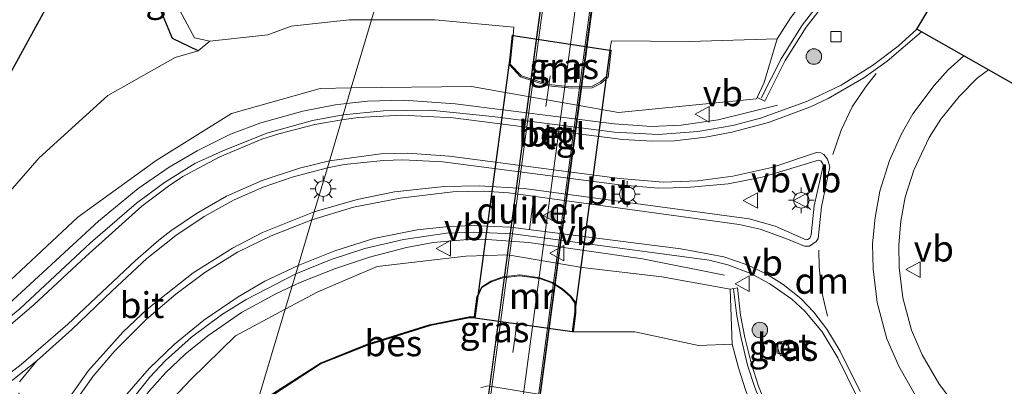
# Model space of a CAD drawing. Units: metres. Extents: x 260000 to 267639, y 575000 to 579218.
# Drawn here: x 266483 to 266579, y 575690 to 575725 of the extents above; entities that cross this region are included whole.
import ezdxf
from ezdxf.enums import TextEntityAlignment as Align

# ---------------------------------------------------------------- set-up
doc = ezdxf.new("R2010")
doc.units = ezdxf.units.M
doc.linetypes.add('VW-3-9_STREEP', pattern=[12, 3, -9])
doc.layers.get('0').update_dxf_attribs({"lineweight": 25})
for name, color, linetype, lineweight in [('B-ME-BV-GELEIDECONSTRUCTIE-GELEIDERAIL-L-B1', 213, 'BV-GELEIDERAIL', 18), ('B-ME-GR-BOOM-S-B1', 93, 'Continuous', 18), ('B-ME-GW-KRUINLIJN-L-B1', 93, 'Continuous', 18), ('B-ME-GW-TEENLIJN-L-B1', 93, 'Continuous', 18), ('B-ME-IE-GRASLAND-GV-B6', 93, 'Continuous', 18), ('B-ME-IE-HULPGEOMETRIE-L-B1', 53, 'Continuous', 18), ('B-ME-IE-MEUBILAIR_WEGMEUBILAIR-LICHTMAST-S-B1', 8, 'Continuous', 18), ('B-ME-KW-BRUG-GV-B7', 173, 'Continuous', 18), ('B-ME-KW-LEUNING-L-B2', 8, 'Continuous', 18), ('B-ME-MW-MUUR-GV-B6', 8, 'IE-TERREINAFSCHEIDING-KUNSTMATIG', 18), ('B-ME-MW-MUUR-L-B1', 8, 'IE-TERREINAFSCHEIDING-KUNSTMATIG', 18), ('B-ME-OG-WATER-GV-B6', 153, 'Continuous', 18), ('B-ME-VH-VERH_SOORT-BETON-OVERIG-GV-B6', 8, 'IE-TERREINAFSCHEIDING-NATUURLIJK-HOUTWAL', 18), ('B-ME-VH-VERH_SOORT-BETON-OVERIG-GV-B7', 8, 'IE-TERREINAFSCHEIDING-NATUURLIJK-HOUTWAL', 18), ('B-ME-VH-VERH_SOORT-BITUMEN-GV-B6', 8, 'IE-TERREINAFSCHEIDING-NATUURLIJK-HOUTWAL', 18), ('B-ME-VH-VERH_SOORT-GV-B6', 8, 'Continuous', 18), ('B-ME-VH-VERH_SOORT-TEGELS-GV-B7', 8, 'Continuous', 18), ('B-ME-VV-KOLK-S-B1', 8, 'Continuous', 18), ('B-ME-VW-MARKERING-39STREEP-015-L-B1', 255, 'VW-3-9_STREEP', 18), ('B-ME-VW-MARKERING-39STREEP-015-L-B2', 255, 'VW-3-9_STREEP', 18), ('B-ME-VW-MARKERING-DRIEHOEK-L-B1', 7, 'VW-HAAIETAND70-R-B', 18), ('B-ME-VW-MARKERING-STREEP-015-L-B1', 7, 'Continuous', 18), ('B-ME-VW-MARKERING-VLAKMARK-S-B1', 7, 'Continuous', 18), ('B-ME-VW-MEUBILAIR_WEGMEUBILAIR-VERKEERSBORD-S-B1', 8, 'Continuous', 18)]:
    doc.layers.add(name, color=color, linetype=linetype, lineweight=lineweight)
for name, color, linetype in [('B-ME-GW-INSTEEKWATERGANG-L-B1', 10, 'Continuous'), ('B-ME-KG-KADASTRAAL-OPNAMEDTMGRENS-L-B1', 10, 'Continuous'), ('B-ME-KW-DUIKER-GV-B6', 10, 'Continuous'), ('B-ME-OB-BESCHOEIING-GV-B6', 10, 'Continuous')]:
    doc.layers.add(name, color=color, linetype=linetype)
doc.styles.add('NLCS-ISO', font='NLCS-ISO.TTF')
doc.linetypes.add('BV-GELEIDERAIL', pattern='A,10,-3,[108,NLCS.SHX,S=1,R=0,X=0,Y=0],-3', length=16)
doc.linetypes.add('IE-TERREINAFSCHEIDING-KUNSTMATIG', pattern='A,4,[82,NLCS.SHX,S=0.75,R=90,X=0,Y=0],4,-2', length=10)
doc.linetypes.add('IE-TERREINAFSCHEIDING-NATUURLIJK-HOUTWAL', pattern='A,7,-1.5,[67,NLCS.SHX,S=0.75,R=45,X=0,Y=0],-1.5,7,-1.5,[70,NLCS.SHX,S=0.75,R=0,X=0,Y=0],-1.5', length=20)
doc.linetypes.add('VW-HAAIETAND70-R-B', pattern='A,0,-0.5,[153,NLCS.SHX,S=1,R=180,X=-0.375,Y=0],-0.5', length=1)

# ---------------------------------------------------------------- blocks, each defined once
blk = doc.blocks.new('verfsymbol')
for color in [252, 253]:
    blk.add_hatch(color=color).paths.add_polyline_path([(0.75, -0.625), (0, 0.75), (-0.75, -0.625)])
blk.add_lwpolyline([(0.75, -0.625), (0, 0.75), (-0.75, -0.625)], close=True)
blk = doc.blocks.new('boom')
h = blk.add_hatch(color=256)
edge = h.paths.add_edge_path()
edge.add_arc((0, 0), 0.75, 0, 360)
blk.add_circle((0, 0), 0.75)
blk = doc.blocks.new('lantaarnpaal')
for p, q in [((0, 0.75), (0, 1.25)), ((-0.75, 0), (-1.25, 0)), ((-0.884, 0.884), (-0.53, 0.53)), ((0.53, 0.53), (0.884, 0.884)), ((0.75, 0), (1.25, 0)), ((-0.53, -0.53), (-0.884, -0.884)), ((0, -0.75), (0, -1.25)), ((0.53, -0.53), (0.884, -0.884))]:
    blk.add_line(p, q)
blk.add_circle((0, 0), 0.75)
blk = doc.blocks.new('kolk')
blk.add_lwpolyline([(-0.5, -0.5), (0.5, -0.5), (0.5, 0.5), (-0.5, 0.5)], close=True)
blk = doc.blocks.new('verkeersbord')
for p, q in [((0, 0.75), (-0.75, -0.625)), ((0.75, -0.625), (0, 0.75)), ((-0.75, -0.625), (0.75, -0.625))]:
    blk.add_line(p, q)

msp = doc.modelspace()

# ---------------------------------------------------------------- linework, layer by layer
at = {"layer": 'B-ME-BV-GELEIDECONSTRUCTIE-GELEIDERAIL-L-B1'}
for points in [[(266556.791, 575716.9987, 3.1987), (266551.0531, 575715.5929, 3.2892), (266547.4755, 575715.0532, 3.3953), (266544.5942, 575714.9329, 3.4651), (266540.9871, 575715.1831, 3.5656), (266525.5956, 575717.1254, 3.7833), (266520.622, 575717.4886, 3.8159), (266517.1151, 575717.39, 3.8272), (266515.0819, 575717.1668, 3.8421)], [(266515.0819, 575717.1668, 3.8421), (266513.963, 575717.044, 3.8503), (266510.8438, 575716.4325, 3.882), (266506.7784, 575715.2865, 3.9449), (266503.854, 575714.185, 3.989), (266500.6155, 575712.5847, 4.0548), (266497.9243, 575711.0196, 4.0774), (266494.9167, 575708.9345, 4.1128), (266491.0667, 575705.7785, 4.1764), (266481.5443, 575697.0219, 4.1362), (266478.6143, 575694.7658, 4.0876), (266475.0052, 575692.397, 4.0339), (266472.5462, 575691.0888, 3.9714), (266469.8245, 575689.8768, 3.9181), (266467.2578, 575688.9102, 3.7607), (266463.32, 575687.755, 3.4767), (266459.434, 575686.9633, 3.1986), (266456.438, 575686.5613, 2.981), (266453.462, 575686.3, 2.7664)], [(266509.8025, 575699.4837, 3.9004), (266510.8, 575699.9499, 3.8837), (266514.0024, 575701.2168, 3.8407), (266517.3005, 575702.3149, 3.8129), (266520.8673, 575703.2452, 3.7716), (266523.466, 575703.7177, 3.7511), (266526.4282, 575703.9756, 3.7173), (266528.695, 575704.0093, 3.6941), (266532.7285, 575703.7035, 3.6275), (266543.723, 575702.1405, 3.4368), (266551.643, 575700.5687, 3.1762)], [(266478.8243, 575649.0146, 4.5865), (266481.6913, 575654.2271, 4.5344), (266483.1674, 575657.4636, 4.5009), (266484.9745, 575662.3903, 4.4495), (266487.3934, 575671.603, 4.3659), (266489.1037, 575676.9685, 4.2936), (266490.4395, 575680.361, 4.2177), (266492.2061, 575683.875, 4.131), (266494.217, 575687.0738, 4.0699), (266495.931, 575689.308, 4.042), (266497.5956, 575691.1449, 4.0273), (266499.4488, 575692.9187, 4.0051), (266501.648, 575694.706, 3.979), (266504.922, 575696.939, 3.9476), (266508.2437, 575698.7551, 3.9266), (266509.8025, 575699.4837, 3.9004)]]:
    msp.add_polyline3d(points, dxfattribs=at)
at = {"layer": 'B-ME-GW-INSTEEKWATERGANG-L-B1'}
for points in [[(266483.052, 575738.9844, -0.6871), (266470.0333, 575714.7238, -0.7807), (266467.5612, 575711.9122, -0.7981), (266462.989, 575713.485, -0.816), (266426.839, 575733.53, -0.972), (266421.023, 575737.186, -0.972), (266418.381, 575737.05, -0.882), (266417.223, 575736.354, -0.819), (266415.952, 575735.055, -0.735), (266415.425, 575733.418, -0.654), (266415.533, 575731.753, -0.534), (266416.818, 575730.184, -0.426), (266418.523, 575728.82, -0.366), (266423.497, 575726.115, -0.201), (266449.93, 575710.592, 0.461), (266460.395, 575705.262, 0.161), (266467.574, 575701.886, -0.142), (266470.254, 575701.139, -0.115), (266473.108, 575702.899, -0.406), (266490.7568, 575735.0895, -0.4419)], [(266500.733, 575722.26, -0.545), (266498.22, 575723.456, -0.636), (266496.353, 575727.955, -0.658), (266496.1462, 575732.3652, -0.6337)]]:
    msp.add_polyline3d(points, dxfattribs=at)
at = {"layer": 'B-ME-GW-KRUINLIJN-L-B1'}
for points in [[(266422.091, 575706.757, 0.619), (266429.104, 575703.381, 0.966), (266444.223, 575697.288, 1.694), (266463.376, 575690.459, 2.814), (266469.651, 575690.864, 3.165), (266477.006, 575694.928, 3.335), (266489.074, 575706.173, 3.226), (266496.664, 575711.658, 3.193), (266503.943, 575716.204, 3.027), (266512.535, 575718.625, 2.93), (266515.5284, 575718.6624, 2.9372)], [(266515.5284, 575718.6624, 2.9372), (266527.169, 575718.808, 2.965), (266541.401, 575716.284, 2.81), (266554.737, 575717.628, 2.593), (266554.7996, 575717.7559, 2.4904)], [(266509.14, 575697.2645, 3.0449), (266512.286, 575698.956, 3.039), (266518.057, 575701.398, 2.973), (266526.621, 575702.412, 3.046), (266530.699, 575702.519, 3.076), (266537.893, 575701.295, 2.776), (266545.597, 575700.405, 2.629), (266552.211, 575699.21, 2.621)], [(266479.8408, 575648.4554, 3.9073), (266481.572, 575648.813, 3.708), (266484.424, 575649.608, 3.486), (266486.408, 575650.609, 3.349), (266487.705, 575655.004, 3.472), (266488.927, 575667.562, 3.513), (266491.727, 575679.375, 3.359), (266495.45, 575685.657, 3.236), (266500.049, 575690.497, 3.056), (266504.337, 575694.682, 3.054), (266509.14, 575697.2645, 3.0449)]]:
    msp.add_polyline3d(points, dxfattribs=at)
at = {"layer": 'B-ME-GW-TEENLIJN-L-B1'}
msp.add_polyline3d([(266422.091, 575706.757, 0.619), (266429.875, 575704.438, 0.438), (266448.934, 575699.385, 0.462), (266462.335, 575695.43, 0.603), (266470.306, 575696.943, 0.339), (266475.787, 575700.969, -0.077), (266485.341, 575711.901, -0.328), (266491.965, 575717.942, -0.286), (266498.483, 575721.625, -0.495), (266500.733, 575722.26, -0.545), (266501.832, 575723.189, -0.825)], dxfattribs=at)
at = {"layer": 'B-ME-IE-GRASLAND-GV-B6'}
for points in [[(266578.2646, 575737.6827, 2.9833), (266570.2742, 575724.3501, 2.5814), (266568.444, 575722.716, 2.585), (266565.971, 575720.83, 2.555), (266562.951, 575718.948, 2.516), (266559.675, 575717.401, 2.458), (266555.134, 575715.7376, 2.5075), (266552.463, 575715.022, 2.547), (266549.0759, 575714.4646, 2.634), (266545.232, 575714.1617, 2.7422), (266541, 575714.3943, 2.8572), (266529.216, 575715.912, 3.037), (266523.1847, 575716.5289, 3.0963), (266518.6615, 575716.437, 3.1299), (266514.7506, 575716.0574, 3.1593)], [(266474.6001, 575711.8917, -2.751), (266488.181, 575736.3916, -2.751), (266490.7568, 575735.0895, -0.4419), (266473.108, 575702.899, -0.406)], [(266473.108, 575702.899, -0.406), (266490.7568, 575735.0895, -0.4419), (266496.1462, 575732.3652, -0.6337), (266496.353, 575727.955, -0.658), (266498.22, 575723.456, -0.636), (266500.733, 575722.26, -0.545), (266498.483, 575721.625, -0.495), (266491.965, 575717.942, -0.286), (266485.341, 575711.901, -0.328), (266475.787, 575700.969, -0.077)], [(266497.5911, 575731.6347, -0.825), (266498.25, 575727.517, -0.825), (266500.37, 575723.524, -0.825), (266501.832, 575723.189, -0.825), (266500.733, 575722.26, -0.545), (266498.22, 575723.456, -0.636), (266496.353, 575727.955, -0.658), (266496.1462, 575732.3652, -0.6337), (266497.5911, 575731.6347, -0.825)], [(266514.7506, 575716.0574, 3.1593), (266515.5284, 575718.6624, 2.9372), (266527.169, 575718.808, 2.965), (266541.401, 575716.284, 2.81), (266554.737, 575717.628, 2.593), (266554.7996, 575717.7559, 2.4904), (266555.5575, 575717.3985, 2.6308), (266557.5314, 575721.3059, 2.7562), (266559.5656, 575724.56, 2.6981), (266561.8248, 575727.4773, 2.7344)], [(266475.787, 575700.969, -0.077), (266485.341, 575711.901, -0.328), (266491.965, 575717.942, -0.286), (266498.483, 575721.625, -0.495), (266500.733, 575722.26, -0.545), (266501.832, 575723.189, -0.825), (266507.461, 575723.809, -0.825), (266509.729, 575724.643, -0.825), (266515.322, 575725.262, -0.825), (266517.4984, 575725.261, -0.825), (266515.5284, 575718.6624, 2.9372)], [(266556.747, 575723.427, -0.825), (266555.501, 575719.189, 1.341), (266554.7996, 575717.7559, 2.4904), (266554.737, 575717.628, 2.593), (266541.401, 575716.284, 2.81), (266527.169, 575718.808, 2.965), (266515.5284, 575718.6624, 2.9372), (266517.4984, 575725.261, -0.825), (266523.636, 575725.258, -0.825), (266531.279, 575724.5533, -0.825), (266531.198, 575723.744, -0.825), (266531.0989, 575723.7574, -0.7938), (266530.8148, 575720.9381, 0.3753), (266531.9039, 575719.7271, 2.4034), (266534.6052, 575718.8827, 2.6115), (266536.8458, 575718.6299, 2.5769), (266538.8581, 575718.6926, 2.4831), (266539.6891, 575719.0914, 2.1395), (266540.3876, 575719.714, 1.7985), (266540.6711, 575722.3208, -0.8176), (266540.572, 575722.334, -0.825), (266540.708, 575723.22, -0.825), (266548.274, 575723.165, -0.825), (266556.747, 575723.427, -0.825)], [(266580.3009, 575682.752, 2.8427), (266578.2424, 575684.1113, 2.8423), (266575.6437, 575686.2378, 2.8415), (266573.8207, 575688.1781, 2.8365), (266572.383, 575690.071, 2.8394), (266570.7816, 575692.8717, 2.8375), (266569.7531, 575695.2306, 2.8357), (266568.9229, 575698.3756, 2.8335), (266568.5557, 575701.314, 2.8243), (266568.5105, 575703.5057, 2.8242), (266568.7207, 575705.7925, 2.828), (266569.1402, 575708.0991, 2.8299), (266569.9711, 575710.7046, 2.8248), (266571.4566, 575713.8848, 2.8246), (266572.6041, 575715.6543, 2.8275), (266574.3586, 575717.8498, 2.8244), (266576.1142, 575719.5963, 2.8174), (266577.1879, 575720.4251, 2.8138), (266613.3445, 575699.8989, 2.8333)], [(266515.5284, 575718.6624, 2.9372), (266512.535, 575718.625, 2.93), (266503.943, 575716.204, 3.027), (266496.664, 575711.658, 3.193), (266489.074, 575706.173, 3.226), (266477.006, 575694.928, 3.335)], [(266477.006, 575694.928, 3.335), (266489.074, 575706.173, 3.226), (266496.664, 575711.658, 3.193), (266503.943, 575716.204, 3.027), (266512.535, 575718.625, 2.93), (266515.5284, 575718.6624, 2.9372), (266514.7506, 575716.0574, 3.1593), (266511.7743, 575715.5264, 3.197), (266507.3741, 575714.2869, 3.2742), (266503.098, 575712.5993, 3.3387), (266500.4039, 575711.3661, 3.3765), (266497.4657, 575709.5179, 3.4115), (266494.7632, 575707.5124, 3.4414), (266490.3059, 575703.7008, 3.4718), (266483.45, 575697.2882, 3.4473), (266480.4405, 575694.863, 3.4133)], [(266554.9396, 575689.8097, 2.805), (266554.2529, 575691.9514, 2.8313), (266553.6246, 575694.5464, 2.8019), (266553.2125, 575696.6757, 2.7753), (266552.8991, 575699.3306, 2.8126), (266552.211, 575699.21, 2.621), (266545.597, 575700.405, 2.629), (266537.893, 575701.295, 2.776), (266530.699, 575702.519, 3.076), (266526.621, 575702.412, 3.046), (266518.057, 575701.398, 2.973), (266512.286, 575698.956, 3.039), (266509.14, 575697.2645, 3.0449), (266510.1593, 575700.6785, 3.1937), (266513.5846, 575702.0676, 3.1539), (266516.8568, 575703.1447, 3.115), (266520.586, 575704.0176, 3.0725), (266524.7494, 575704.6216, 3.0087), (266527.407, 575704.721, 2.9869), (266531.2084, 575704.5448, 2.9336), (266550.17, 575702.0234, 2.5346), (266551.9801, 575701.562, 2.4912), (266554.1897, 575700.7161, 2.4688), (266556.055, 575699.706, 2.451), (266558.1732, 575698.2237, 2.4815), (266559.4125, 575697.064, 2.5094), (266561.105, 575695.087, 2.5591), (266562.6239, 575692.5731, 2.5824), (266564.4701, 575688.8202, 2.5749)], [(266527.4206, 575696.5154, -0.8062), (266526.9489, 575696.5263, -0.777), (266523.1049, 575695.7653, -0.801), (266517.1005, 575693.8836, -0.788), (266512.5435, 575692.0626, -0.794), (266506.4118, 575688.1264, -0.7642), (266509.14, 575697.2645, 3.0449), (266512.286, 575698.956, 3.039), (266518.057, 575701.398, 2.973), (266526.621, 575702.412, 3.046), (266530.699, 575702.519, 3.076), (266537.893, 575701.295, 2.776), (266545.597, 575700.405, 2.629), (266552.211, 575699.21, 2.621), (266552.383, 575693.887, -0.825), (266549.13, 575693.747, -0.825), (266542.974, 575695.071, -0.825), (266537.0514, 575695.0814, -0.825), (266537.2689, 575696.883, 0.0336), (266537.2567, 575697.9234, 0.8646), (266536.7638, 575698.5546, 1.077), (266535.9823, 575699.238, 1.438), (266534.9473, 575699.8818, 1.774), (266533.7769, 575700.302, 2.0738), (266531.859, 575700.5939, 2.0753), (266530.2078, 575700.3946, 1.8558), (266529.051, 575699.9776, 1.3887), (266528.1254, 575699.3855, 1.1296), (266527.6785, 575698.4898, -0.6706), (266527.4206, 575696.5154, -0.8062)], [(266482.776, 575658.9516, 3.7791), (266484.8351, 575665.558, 3.712), (266486.6574, 575672.1644, 3.6467), (266488.3258, 575677.252, 3.5718), (266490.1675, 575681.6902, 3.4788), (266491.8412, 575684.9737, 3.4095), (266493.8031, 575687.894, 3.3531), (266496.0478, 575690.7109, 3.3289), (266497.5496, 575692.3093, 3.3192), (266500.0771, 575694.551, 3.2911), (266502.982, 575696.734, 3.273), (266505.362, 575698.223, 3.2516), (266510.1593, 575700.6785, 3.1937), (266509.14, 575697.2645, 3.0449)], [(266509.14, 575697.2645, 3.0449), (266504.337, 575694.682, 3.054), (266500.049, 575690.497, 3.056), (266495.45, 575685.657, 3.236), (266491.727, 575679.375, 3.359), (266488.927, 575667.562, 3.513), (266487.705, 575655.004, 3.472), (266486.408, 575650.609, 3.349), (266484.424, 575649.608, 3.486), (266481.572, 575648.813, 3.708)], [(266481.572, 575648.813, 3.708), (266484.424, 575649.608, 3.486), (266486.408, 575650.609, 3.349), (266487.705, 575655.004, 3.472), (266488.927, 575667.562, 3.513), (266491.727, 575679.375, 3.359), (266495.45, 575685.657, 3.236), (266500.049, 575690.497, 3.056), (266504.337, 575694.682, 3.054), (266509.14, 575697.2645, 3.0449), (266506.4118, 575688.1264, -0.7642)], [(266557.6679, 575694.2744, 2.4659), (266556.6419, 575693.9389, 2.4849), (266557.0773, 575692.7545, 2.4761), (266558.0711, 575693.0941, 2.4583), (266557.6679, 575694.2744, 2.4659)], [(266482.0023, 575689.8374, 3.533), (266485.1169, 575692.2876, 3.5654), (266483.4403, 575690.2537, 3.673)], [(266528.072, 575689.678, -0.825), (266528.76, 575689.861, -0.825), (266533.86, 575689.024, -0.825)]]:
    msp.add_polyline3d(points, dxfattribs=at)
at = {"layer": 'B-ME-IE-HULPGEOMETRIE-L-B1'}
msp.add_polyline3d([(266523.0316, 575743.7947, -0.825), (266517.4984, 575725.261, -0.825), (266515.5284, 575718.6624, 2.9372), (266514.7506, 575716.0574, 3.1593), (266513.2218, 575710.9365, 3.29), (266511.9497, 575706.6755, 3.2453), (266510.1593, 575700.6785, 3.1937), (266509.14, 575697.2645, 3.0449), (266506.4118, 575688.1264, -0.7642), (266506.3517, 575687.9252, -0.825), (266503.0672, 575676.9235, -0.825), (266499.8165, 575666.0352, 1.4731), (266493.4542, 575644.7247, 1.7224), (266492.707, 575642.222, 0.108), (266491.3568, 575639.7043, -0.5591), (266490.9618, 575638.9679, -0.5454), (266490.5614, 575638.2213, -0.5845), (266490.0465, 575637.2611, -0.555), (266489.292, 575635.8542, 0.2186), (266488.9101, 575635.1422, 0.7171), (266488.4599, 575634.3026, -2.1221), (266483.2673, 575624.6204, -2.0777)], dxfattribs=at)
at = {"layer": 'B-ME-KG-KADASTRAAL-OPNAMEDTMGRENS-L-B1'}
msp.add_polyline3d([(266831.521, 575554.603, -0.316), (266722.436, 575631.561, 0.065), (266721.307, 575632.357, -1.098), (266720.022, 575633.263, -0.066), (266682.8611, 575630.1663, -0.4299), (266681.1953, 575632.2898, -0.825), (266629.8332, 575694.9718, -0.825), (266629.0566, 575695.2162, 3.4235), (266628.6423, 575695.251, 2.8215), (266620.297, 575695.952, 2.62), (266615.7154, 575698.553, 2.7233), (266613.3445, 575699.8989, 2.8333), (266577.1879, 575720.4251, 2.8138), (266574.8055, 575721.7777, 2.7134), (266570.2742, 575724.3501, 2.5814), (266578.2646, 575737.6827, 2.9833)], dxfattribs=at)
at = {"layer": 'B-ME-KW-BRUG-GV-B7'}
msp.add_polyline3d([(266534.5768, 575732.006, -0.513), (266539.531, 575731.3346, -0.521), (266533.6549, 575687.6372, -0.53), (266528.716, 575688.3099, -0.54), (266534.5768, 575732.006, -0.513)], dxfattribs=at)
at = {"layer": 'B-ME-KW-DUIKER-GV-B6'}
msp.add_polyline3d([(266527.509, 575696.41, -0.825), (266531.198, 575723.744, -0.825), (266540.572, 575722.334, -0.825), (266536.917, 575695.078, -0.825), (266527.509, 575696.41, -0.825)], dxfattribs=at)
at = {"layer": 'B-ME-KW-LEUNING-L-B2'}
for p, q in [((266528.7662, 575688.3802, -0.5419), (266534.6171, 575731.9932, -0.5149)), ((266533.6287, 575687.6504, -0.53), (266539.4418, 575731.2753, -0.521))]:
    msp.add_line(p, q, dxfattribs=at)
at = {"layer": 'B-ME-MW-MUUR-GV-B6'}
for points in [[(266567.8225, 575735.1483, -0.825), (266570.8055, 575736.9323, -0.6652), (266573.7678, 575738.1963, -0.6652), (266576.8843, 575739.6187, 2.1106), (266577.41, 575738.5307, 2.6959), (266575.0281, 575737.4837, 2.7833), (266571.6386, 575735.6932, 2.7878), (266569.3298, 575734.2217, 2.7807), (266566.8146, 575732.3174, 2.789), (266564.1669, 575729.9181, 2.7007), (266561.8248, 575727.4773, 2.7344), (266559.5656, 575724.56, 2.6981), (266557.5314, 575721.3059, 2.7562), (266555.5575, 575717.3985, 2.6308), (266554.7996, 575717.7559, 2.4904), (266555.501, 575719.189, 1.341), (266556.747, 575723.427, -0.825), (266558.0583, 575725.4865, -0.825), (266560.3174, 575728.4039, -0.825), (266562.6595, 575730.8446, -0.825), (266565.3072, 575733.244, -0.825), (266567.8225, 575735.1483, -0.825)], [(266531.198, 575723.744, -0.825), (266530.9265, 575720.9764, -0.825), (266531.9956, 575719.8398, -0.825), (266534.6344, 575718.9912, -0.825), (266536.8453, 575718.7667, -0.825), (266538.8624, 575718.8536, -0.825), (266539.6542, 575719.2456, -0.825), (266540.2674, 575719.7993, -0.825), (266540.572, 575722.334, -0.825), (266540.6711, 575722.3208, -0.8176), (266540.3876, 575719.714, 1.7985), (266539.6891, 575719.0914, 2.1395), (266538.8581, 575718.6926, 2.4831), (266536.8458, 575718.6299, 2.5769), (266534.6052, 575718.8827, 2.6115), (266531.9039, 575719.7271, 2.4034), (266530.8148, 575720.9381, 0.3753), (266531.0989, 575723.7574, -0.7938), (266531.198, 575723.744, -0.825)], [(266537.0514, 575695.0814, -0.825), (266536.917, 575695.078, -0.825), (266537.1793, 575696.824, -0.825), (266537.1618, 575697.8644, -0.825), (266536.71, 575698.4896, -0.825), (266535.935, 575699.1591, -0.825), (266534.9305, 575699.8181, -0.825), (266533.7602, 575700.2364, -0.825), (266531.8603, 575700.5067, -0.825), (266530.2182, 575700.3099, -0.825), (266529.0766, 575699.9125, -0.825), (266528.1572, 575699.3542, -0.825), (266527.7775, 575698.4912, -0.825), (266527.509, 575696.41, -0.825), (266527.4206, 575696.5154, -0.8062), (266527.6785, 575698.4898, -0.6706), (266528.1254, 575699.3855, 1.1296), (266529.051, 575699.9776, 1.3887), (266530.2078, 575700.3946, 1.8558), (266531.859, 575700.5939, 2.0753), (266533.7769, 575700.302, 2.0738), (266534.9473, 575699.8818, 1.774), (266535.9823, 575699.238, 1.438), (266536.7638, 575698.5546, 1.077), (266537.2567, 575697.9234, 0.8646), (266537.2689, 575696.883, 0.0336), (266537.0514, 575695.0814, -0.825)], [(266552.383, 575693.887, -0.825), (266552.211, 575699.21, 2.621), (266552.8991, 575699.3306, 2.8126), (266553.2125, 575696.6757, 2.7753), (266553.6246, 575694.5464, 2.8019), (266554.2529, 575691.9514, 2.8313), (266554.9396, 575689.8097, 2.805), (266556.165, 575686.758, 2.8142), (266557.6001, 575683.9092, 2.8767), (266559.0573, 575681.4733, 2.8285), (266561.0536, 575678.7546, 2.7617), (266562.3906, 575677.2352, 2.7574), (266564.8927, 575674.7073, 2.7196), (266564.307, 575674.133, 2.557), (266560.291, 575677.183, -0.825), (266560.0418, 575677.9403, -0.825), (266557.9755, 575680.7544, -0.825), (266556.4625, 575683.2835, -0.825), (266554.9814, 575686.2237, -0.825), (266553.7183, 575689.3692, -0.825), (266553.003, 575691.6002, -0.825), (266552.383, 575693.887, -0.825)]]:
    msp.add_polyline3d(points, dxfattribs=at)
at = {"layer": 'B-ME-MW-MUUR-L-B1'}
for points in [[(266555.2097, 575717.6674, 3.2899), (266557.1419, 575721.488, 3.4132), (266559.1762, 575724.7421, 3.3551), (266561.4353, 575727.6595, 3.3914), (266563.7774, 575730.1002, 3.3577), (266566.4251, 575732.4995, 3.446), (266568.9404, 575734.4038, 3.4377), (266571.2492, 575735.8753, 3.4448), (266574.6386, 575737.6658, 3.4403), (266577.093, 575738.7458, 3.4474)], [(266552.5251, 575699.2005, 3.4385), (266552.8401, 575696.6177, 3.4013), (266553.2565, 575694.4663, 3.4278), (266553.89, 575691.8494, 3.4572), (266554.585, 575689.6818, 3.4309), (266555.8214, 575686.6029, 3.4401), (266557.2699, 575683.7276, 3.5024), (266558.7433, 575681.2646, 3.4541), (266560.7599, 575678.5182, 3.3871), (266562.1079, 575676.9864, 3.3827), (266564.5763, 575674.4327, 3.3827)]]:
    msp.add_polyline3d(points, dxfattribs=at)
at = {"layer": 'B-ME-OB-BESCHOEIING-GV-B6'}
msp.add_polyline3d([(266527.509, 575696.41, -0.825), (266526.955, 575696.443, -0.825), (266523.165, 575695.691, -0.825), (266517.189, 575693.837, -0.825), (266512.632, 575692.016, -0.825), (266506.3517, 575687.9252, -0.825), (266506.4118, 575688.1264, -0.7642), (266512.5435, 575692.0626, -0.794), (266517.1005, 575693.8836, -0.788), (266523.1049, 575695.7653, -0.801), (266526.9489, 575696.5263, -0.777), (266527.4206, 575696.5154, -0.8062), (266527.509, 575696.41, -0.825)], dxfattribs=at)
at = {"layer": 'B-ME-OG-WATER-GV-B6'}
for points in [[(266523.0316, 575743.7947, -0.825), (266517.4984, 575725.261, -0.825), (266515.322, 575725.262, -0.825), (266509.729, 575724.643, -0.825), (266507.461, 575723.809, -0.825), (266501.832, 575723.189, -0.825), (266500.37, 575723.524, -0.825), (266498.25, 575727.517, -0.825), (266497.5911, 575731.6347, -0.825), (266523.0316, 575743.7947, -0.825)], [(266558.0583, 575725.4865, -0.825), (266556.747, 575723.427, -0.825), (266548.274, 575723.165, -0.825), (266540.708, 575723.22, -0.825), (266540.572, 575722.334, -0.825), (266540.2674, 575719.7993, -0.825), (266539.6542, 575719.2456, -0.825), (266538.8624, 575718.8536, -0.825), (266536.8453, 575718.7667, -0.825), (266534.6344, 575718.9912, -0.825), (266531.9956, 575719.8398, -0.825), (266530.9265, 575720.9764, -0.825), (266531.198, 575723.744, -0.825), (266531.279, 575724.5533, -0.825), (266523.636, 575725.258, -0.825), (266517.4984, 575725.261, -0.825), (266523.0316, 575743.7947, -0.825)], [(266506.3517, 575687.9252, -0.825), (266512.632, 575692.016, -0.825), (266517.189, 575693.837, -0.825), (266523.165, 575695.691, -0.825), (266526.955, 575696.443, -0.825), (266527.509, 575696.41, -0.825), (266527.7775, 575698.4912, -0.825), (266528.1572, 575699.3542, -0.825), (266529.0766, 575699.9125, -0.825), (266530.2182, 575700.3099, -0.825), (266531.8603, 575700.5067, -0.825), (266533.7602, 575700.2364, -0.825), (266534.9305, 575699.8181, -0.825), (266535.935, 575699.1591, -0.825), (266536.71, 575698.4896, -0.825), (266537.1618, 575697.8644, -0.825), (266537.1793, 575696.824, -0.825), (266536.917, 575695.078, -0.825), (266537.0514, 575695.0814, -0.825)], [(266537.0514, 575695.0814, -0.825), (266542.974, 575695.071, -0.825), (266549.13, 575693.747, -0.825), (266552.383, 575693.887, -0.825), (266553.003, 575691.6002, -0.825), (266553.7183, 575689.3692, -0.825)], [(266533.86, 575689.024, -0.825), (266528.76, 575689.861, -0.825), (266528.072, 575689.678, -0.825)]]:
    msp.add_polyline3d(points, dxfattribs=at)
at = {"layer": 'B-ME-VH-VERH_SOORT-BETON-OVERIG-GV-B6'}
msp.add_polyline3d([(266557.6679, 575694.2744, 2.4659), (266558.0711, 575693.0941, 2.4583), (266557.0773, 575692.7545, 2.4761), (266556.6419, 575693.9389, 2.4849), (266557.6679, 575694.2744, 2.4659)], dxfattribs=at)
at = {"layer": 'B-ME-VH-VERH_SOORT-BETON-OVERIG-GV-B7'}
msp.add_polyline3d([(266537.8979, 575731.5307, -0.555), (266532.0341, 575687.8823, -0.567), (266528.948, 575688.3, -0.54), (266534.804, 575731.951, -0.513), (266537.8979, 575731.5307, -0.555)], dxfattribs=at)
at = {"layer": 'B-ME-VH-VERH_SOORT-BITUMEN-GV-B6'}
for points in [[(266564.4701, 575688.8202, 2.5749), (266562.6239, 575692.5731, 2.5824), (266561.105, 575695.087, 2.5591), (266559.4125, 575697.064, 2.5094), (266558.1732, 575698.2237, 2.4815), (266556.055, 575699.706, 2.451), (266554.1897, 575700.7161, 2.4688), (266551.9801, 575701.562, 2.4912), (266550.17, 575702.0234, 2.5346), (266531.2084, 575704.5448, 2.9336), (266527.407, 575704.721, 2.9869), (266524.7494, 575704.6216, 3.0087), (266520.586, 575704.0176, 3.0725), (266516.8568, 575703.1447, 3.115), (266513.5846, 575702.0676, 3.1539), (266510.1593, 575700.6785, 3.1937), (266511.9497, 575706.6755, 3.2453), (266516.1041, 575707.8824, 3.2167), (266519.7232, 575708.6326, 3.1838), (266524.539, 575709.1465, 3.1421), (266527.9105, 575709.2022, 3.1202), (266532.2705, 575708.9518, 3.051), (266554.0313, 575705.9947, 2.6368), (266556.5721, 575705.2917, 2.615), (266559.549, 575703.9644, 2.591), (266559.721, 575703.9942, 2.5965), (266559.9011, 575704.1396, 2.606), (266560.04, 575704.4562, 2.605), (266560.3341, 575707.261, 2.6176), (266561.202, 575711.149, 2.6045), (266561.17, 575711.335, 2.5998), (266560.968, 575711.6127, 2.5937), (266560.7417, 575711.6879, 2.5891), (266555.3072, 575710.0441, 2.6231), (266551.9925, 575709.4007, 2.6786), (266548.0033, 575709.0226, 2.7686), (266545.2533, 575708.9715, 2.823), (266541.4772, 575709.2935, 2.9096), (266524.4103, 575711.5218, 3.1781), (266520.5239, 575711.7122, 3.2047), (266518.6452, 575711.6559, 3.2138), (266514.8338, 575711.251, 3.2606), (266513.2218, 575710.9365, 3.29), (266514.7506, 575716.0574, 3.1593), (266518.6615, 575716.437, 3.1299), (266523.1847, 575716.5289, 3.0963), (266529.216, 575715.912, 3.037), (266541, 575714.3943, 2.8572), (266545.232, 575714.1617, 2.7422), (266549.0759, 575714.4646, 2.634), (266552.463, 575715.022, 2.547), (266555.134, 575715.7376, 2.5075), (266559.675, 575717.401, 2.458), (266562.951, 575718.948, 2.516), (266565.971, 575720.83, 2.555), (266568.444, 575722.716, 2.585), (266570.2742, 575724.3501, 2.5814), (266574.8055, 575721.7777, 2.7134), (266573.293, 575720.405, 2.716), (266571.943, 575718.913, 2.722), (266569.869, 575716.156, 2.72), (266568.755, 575714.17, 2.716), (266567.622, 575711.634, 2.722), (266566.684, 575708.69, 2.727), (266566.22, 575706.145, 2.725), (266565.986, 575703.583, 2.721), (266566.036, 575701.148, 2.721), (266566.4419, 575697.904, 2.73), (266567.3601, 575694.411, 2.732), (266568.5148, 575691.7581, 2.7337), (266570.2696, 575688.688, 2.7354)], [(266480.4405, 575694.863, 3.4133), (266483.45, 575697.2882, 3.4473), (266490.3059, 575703.7008, 3.4718), (266494.7632, 575707.5124, 3.4414), (266497.4657, 575709.5179, 3.4115), (266500.4039, 575711.3661, 3.3765), (266503.098, 575712.5993, 3.3387), (266507.3741, 575714.2869, 3.2742), (266511.7743, 575715.5264, 3.197), (266514.7506, 575716.0574, 3.1593), (266513.2218, 575710.9365, 3.29), (266509.8259, 575710.047, 3.3541), (266507.0107, 575709.0864, 3.4064), (266504.1937, 575707.8488, 3.4568), (266501.2847, 575706.2391, 3.4958), (266498.5446, 575704.4074, 3.528), (266495.7574, 575702.1709, 3.5537), (266492.3839, 575699.0486, 3.5734), (266488.4998, 575695.291, 3.5838), (266485.1169, 575692.2876, 3.5654), (266482.0023, 575689.8374, 3.533)], [(266511.9497, 575706.6755, 3.2453), (266513.2218, 575710.9365, 3.29), (266514.8338, 575711.251, 3.2606), (266518.6452, 575711.6559, 3.2138), (266520.5239, 575711.7122, 3.2047), (266524.4103, 575711.5218, 3.1781), (266541.4772, 575709.2935, 2.9096), (266545.2533, 575708.9715, 2.823), (266548.0033, 575709.0226, 2.7686), (266551.9925, 575709.4007, 2.6786), (266555.3072, 575710.0441, 2.6231), (266560.7417, 575711.6879, 2.5891), (266560.968, 575711.6127, 2.5937), (266561.17, 575711.335, 2.5998), (266561.202, 575711.149, 2.6045), (266560.3341, 575707.261, 2.6176), (266560.04, 575704.4562, 2.605), (266559.9011, 575704.1396, 2.606), (266559.721, 575703.9942, 2.5965), (266559.549, 575703.9644, 2.591), (266556.5721, 575705.2917, 2.615), (266554.0313, 575705.9947, 2.6368), (266532.2705, 575708.9518, 3.051), (266527.9105, 575709.2022, 3.1202), (266524.539, 575709.1465, 3.1421), (266519.7232, 575708.6326, 3.1838), (266516.1041, 575707.8824, 3.2167), (266511.9497, 575706.6755, 3.2453)], [(266483.4403, 575690.2537, 3.673), (266485.1169, 575692.2876, 3.5654), (266488.4998, 575695.291, 3.5838), (266492.3839, 575699.0486, 3.5734), (266495.7574, 575702.1709, 3.5537), (266498.5446, 575704.4074, 3.528), (266501.2847, 575706.2391, 3.4958), (266504.1937, 575707.8488, 3.4568), (266507.0107, 575709.0864, 3.4064), (266509.8259, 575710.047, 3.3541), (266513.2218, 575710.9365, 3.29), (266511.9497, 575706.6755, 3.2453)], [(266482.9698, 575676.3252, 3.6047), (266485.1871, 575682.5631, 3.5316), (266486.5636, 575685.9606, 3.5029), (266487.6797, 575687.9229, 3.5095), (266490.1173, 575691.3346, 3.4988), (266493.4769, 575695.0926, 3.4577), (266495.776, 575697.2857, 3.4229), (266500.2238, 575700.7728, 3.3607), (266504.0448, 575703.1699, 3.3211), (266506.9393, 575704.6827, 3.2908), (266511.9497, 575706.6755, 3.2453), (266510.1593, 575700.6785, 3.1937)], [(266511.9497, 575706.6755, 3.2453), (266506.9393, 575704.6827, 3.2908), (266504.0448, 575703.1699, 3.3211), (266500.2238, 575700.7728, 3.3607), (266495.776, 575697.2857, 3.4229), (266493.4769, 575695.0926, 3.4577), (266490.1173, 575691.3346, 3.4988), (266487.6797, 575687.9229, 3.5095), (266486.6316, 575687.0629, 3.6678), (266485.6672, 575686.854, 3.6769), (266484.5603, 575687.123, 3.6748), (266484.0011, 575687.5099, 3.666), (266483.7264, 575688.042, 3.6697), (266483.3508, 575689.1855, 3.67)], [(266510.1593, 575700.6785, 3.1937), (266505.362, 575698.223, 3.2516), (266502.982, 575696.734, 3.273), (266500.0771, 575694.551, 3.2911), (266497.5496, 575692.3093, 3.3192), (266496.0478, 575690.7109, 3.3289), (266493.8031, 575687.894, 3.3531), (266491.8412, 575684.9737, 3.4095), (266490.1675, 575681.6902, 3.4788), (266488.3258, 575677.252, 3.5718), (266486.6574, 575672.1644, 3.6467), (266484.8351, 575665.558, 3.712), (266482.776, 575658.9516, 3.7791)]]:
    msp.add_polyline3d(points, dxfattribs=at)
at = {"layer": 'B-ME-VH-VERH_SOORT-GV-B6'}
for points in [[(266580.0103, 575680.082, 2.7382), (266578.3581, 575680.9674, 2.7381), (266576.0548, 575682.5935, 2.7379), (266573.9055, 575684.4054, 2.7373), (266571.9092, 575686.5278, 2.7324), (266570.2696, 575688.688, 2.7354), (266568.5148, 575691.7581, 2.7337), (266567.3601, 575694.411, 2.732), (266566.4419, 575697.904, 2.73), (266566.036, 575701.148, 2.721), (266565.986, 575703.583, 2.721), (266566.22, 575706.145, 2.725), (266566.684, 575708.69, 2.727), (266567.622, 575711.634, 2.722), (266568.755, 575714.17, 2.716), (266569.869, 575716.156, 2.72), (266571.943, 575718.913, 2.722), (266573.293, 575720.405, 2.716), (266574.8055, 575721.7777, 2.7134)], [(266574.8055, 575721.7777, 2.7134), (266577.1879, 575720.4251, 2.8138), (266576.1142, 575719.5963, 2.8174), (266574.3586, 575717.8498, 2.8244), (266572.6041, 575715.6543, 2.8275), (266571.4566, 575713.8848, 2.8246), (266569.9711, 575710.7046, 2.8248), (266569.1402, 575708.0991, 2.8299), (266568.7207, 575705.7925, 2.828), (266568.5105, 575703.5057, 2.8242), (266568.5557, 575701.314, 2.8243), (266568.9229, 575698.3756, 2.8335), (266569.7531, 575695.2306, 2.8357), (266570.7816, 575692.8717, 2.8375), (266572.383, 575690.071, 2.8394), (266573.8207, 575688.1781, 2.8365), (266575.6437, 575686.2378, 2.8415), (266578.2424, 575684.1113, 2.8423), (266580.3009, 575682.752, 2.8427)]]:
    msp.add_polyline3d(points, dxfattribs=at)
at = {"layer": 'B-ME-VH-VERH_SOORT-TEGELS-GV-B7'}
msp.add_polyline3d([(266537.8979, 575731.5307, -0.555), (266539.294, 575731.341, -0.521), (266533.477, 575687.687, -0.53), (266532.0341, 575687.8823, -0.567), (266537.8979, 575731.5307, -0.555)], dxfattribs=at)
at = {"layer": 'B-ME-VW-MARKERING-39STREEP-015-L-B1'}
msp.add_polyline3d([(266562.143, 575712.244, 2.6245), (266562.9531, 575714.587, 2.6101), (266564.0063, 575716.8289, 2.5926), (266565.2883, 575718.7565, 2.5872), (266566.3407, 575720.0676, 2.5886)], dxfattribs=at)
at = {"layer": 'B-ME-VW-MARKERING-39STREEP-015-L-B2'}
msp.add_line((266536.3733, 575731.7378, -0.4499), (266530.5136, 575688.0881, -0.4804), dxfattribs=at)
at = {"layer": 'B-ME-VW-MARKERING-DRIEHOEK-L-B1'}
msp.add_polyline3d([(266561.6129, 575696.611, 2.5896), (266561.0523, 575699.0538, 2.5883), (266560.8226, 575701.4111, 2.6045), (266560.7789, 575702.974, 2.6159)], dxfattribs=at)
at = {"layer": 'B-ME-VW-MARKERING-STREEP-015-L-B1'}
for points in [[(266570.7277, 575724.0926, 2.6038), (266567.4045, 575721.2718, 2.5907), (266565.1366, 575719.6537, 2.5786), (266561.69, 575717.6405, 2.5157), (266559.9651, 575716.8319, 2.4891), (266555.92, 575715.3198, 2.491), (266552.379, 575714.384, 2.562), (266549.8007, 575713.8942, 2.6275), (266546.8041, 575713.5616, 2.699), (266544.6913, 575713.5057, 2.7526), (266541.8109, 575713.6726, 2.8289), (266525.407, 575715.7669, 3.0806), (266520.438, 575716.023, 3.1208), (266516.2102, 575715.793, 3.1482), (266514.611, 575715.5898, 3.1638)], [(266514.611, 575715.5898, 3.1638), (266512.0124, 575715.1421, 3.1965), (266508.5274, 575714.243, 3.2587), (266506.8792, 575713.7083, 3.2854), (266502.804, 575712.0118, 3.3456), (266499.2262, 575710.0906, 3.3977), (266497.8551, 575709.1796, 3.4147), (266495.2601, 575707.22, 3.4431), (266489.8331, 575702.376, 3.4832), (266484.833, 575697.716, 3.4623), (266481.39, 575694.8056, 3.4265)], [(266513.4281, 575711.6274, 3.2583), (266510.536, 575710.9067, 3.3117), (266506.9186, 575709.718, 3.3755), (266503.4488, 575708.2021, 3.4395), (266500.5497, 575706.5375, 3.4774), (266498.083, 575704.8411, 3.5038), (266496.912, 575703.9432, 3.5161), (266494.6473, 575701.9896, 3.5407), (266488.1109, 575695.8346, 3.5606), (266483.5792, 575691.9101, 3.5303), (266481.1776, 575690.0879, 3.4969)], [(266511.7169, 575705.8957, 3.2317), (266515.736, 575707.1301, 3.2016), (266520.281, 575708.0171, 3.1543), (266525.358, 575708.6042, 3.113), (266528.3846, 575708.6845, 3.0945), (266530.7456, 575708.509, 3.054), (266553.0651, 575705.4759, 2.6216), (266555.0993, 575705.0049, 2.6011), (266557.7362, 575704.0478, 2.5847), (266559.3955, 575703.357, 2.5922), (266559.8915, 575703.3768, 2.6054), (266560.519, 575703.8007, 2.6168), (266560.7095, 575704.1014, 2.6218), (266561.0295, 575707.1702, 2.6337), (266561.8388, 575711.0458, 2.6276), (266561.6265, 575711.777, 2.6184), (266561.2625, 575712.225, 2.6087), (266560.9621, 575712.3945, 2.5995), (266560.547, 575712.4247, 2.5911), (266556.2488, 575710.9717, 2.6003), (266552.4726, 575710.1215, 2.6558), (266549.081, 575709.6731, 2.7221), (266545.7045, 575709.5664, 2.7907), (266541.528, 575709.924, 2.8956), (266525.0567, 575712.0638, 3.1514), (266520.979, 575712.3628, 3.1757), (266518.391, 575712.288, 3.1901), (266513.4281, 575711.6274, 3.2583)], [(266471.4007, 575647.28, 3.9638), (266478.745, 575660.955, 3.7557), (266479.9601, 575663.6403, 3.7289), (266480.7544, 575665.9038, 3.701), (266483.1832, 575675.2484, 3.6172), (266483.7068, 575676.9192, 3.598), (266485.3753, 575681.272, 3.5405), (266487.6471, 575686.2708, 3.4935), (266489.1233, 575688.7835, 3.4863), (266490.5673, 575690.7871, 3.4771), (266492.6657, 575693.2352, 3.4549), (266495.7129, 575696.3074, 3.4094), (266498.5556, 575698.723, 3.3718), (266501.3791, 575700.8214, 3.3373), (266504.5188, 575702.786, 3.3069), (266507.7901, 575704.3678, 3.2712), (266511.7169, 575705.8957, 3.2317)], [(266564.7831, 575689.2962, 2.6002), (266562.8369, 575693.2142, 2.6034), (266561.5412, 575695.3453, 2.5813), (266560.298, 575696.9698, 2.5461), (266559.0489, 575698.2932, 2.5136), (266557.329, 575699.6546, 2.4866), (266555.7411, 575700.6553, 2.476), (266553.8369, 575701.5671, 2.4892), (266551.5875, 575702.3391, 2.5283), (266547.4357, 575703.0924, 2.645), (266530.9238, 575705.2045, 2.9529), (266527.1635, 575705.3601, 3.0078), (266524.6578, 575705.2487, 3.0266), (266521.9222, 575704.9526, 3.0614), (266517.7299, 575704.1062, 3.1076), (266513.9311, 575702.9007, 3.1508), (266510.3988, 575701.481, 3.1951)], [(266510.3988, 575701.481, 3.1951), (266507.174, 575699.9806, 3.2334), (266504.5804, 575698.4788, 3.2621), (266501.2698, 575696.1977, 3.2871), (266498.4333, 575693.8806, 3.3134), (266495.974, 575691.5453, 3.3462), (266493.8094, 575689.0428, 3.3633), (266492.4504, 575687.0973, 3.3809), (266490.4947, 575683.7527, 3.4448), (266488.8783, 575680.286, 3.5162), (266486.9503, 575675.1654, 3.6074), (266484.9347, 575668.2459, 3.6861), (266483.279, 575661.927, 3.7542), (266481.975, 575657.8196, 3.7959), (266480.4742, 575654.3674, 3.8382), (266475.5172, 575645.0497, 3.9655)]]:
    msp.add_polyline3d(points, dxfattribs=at)

# ---------------------------------------------------------------- block references
at = {"layer": 'B-ME-GR-BOOM-S-B1', "rotation": 90}
for p in [(266560.3025, 575721.7006, 2.7217), (266555.0768, 575695.2635, 2.8218)]:
    msp.add_blockref('boom', p, dxfattribs=at)
at = {"layer": 'B-ME-IE-MEUBILAIR_WEGMEUBILAIR-LICHTMAST-S-B1', "rotation": 90}
for p in [(266512.818, 575708.9203, 3.4913), (266542.2479, 575708.3936, 3.0724), (266559.086, 575707.8024, 2.827)]:
    msp.add_blockref('lantaarnpaal', p, dxfattribs=at)
at = {"layer": 'B-ME-VV-KOLK-S-B1', "rotation": 90}
for p in [(266562.4539, 575723.6114, 2.4641), (266557.3229, 575693.4817, 2.4761)]:
    msp.add_blockref('kolk', p, dxfattribs=at)
at = {"layer": 'B-ME-VW-MARKERING-VLAKMARK-S-B1', "rotation": 90}
msp.add_blockref('verfsymbol', (266534.8663, 575706.3393, 2.9432), dxfattribs=at)
at = {"layer": 'B-ME-VW-MEUBILAIR_WEGMEUBILAIR-VERKEERSBORD-S-B1', "rotation": 90}
for p in [(266549.5569, 575716.1203, 2.8534), (266554.2139, 575707.7802, 2.8379), (266559.0792, 575707.7834, 2.7993), (266524.5113, 575703.1527, 3.3112), (266535.4964, 575702.6943, 3.129), (266569.9672, 575701.0991, 3.0881), (266553.4273, 575699.735, 2.7574)]:
    msp.add_blockref('verkeersbord', p, dxfattribs=at)

# ---------------------------------------------------------------- texts
at = {"layer": 'B-ME-IE-GRASLAND-GV-B6', "ltscale": 0.2, "style": 'NLCS-ISO'}
for p in [(266498.9891, 575727.3126), (266536.1377, 575720.7725), (266529.3974, 575695.3227), (266557.3565, 575693.5145)]:
    msp.add_text('gras', height=2.5, dxfattribs=at).set_placement(p, align=Align.MIDDLE_CENTER)
at = {"layer": 'B-ME-KW-BRUG-GV-B7', "ltscale": 0.2, "style": 'NLCS-ISO'}
msp.add_text('br', height=2.5, dxfattribs=at).set_placement((266534.2111, 575714.2587), align=Align.MIDDLE_CENTER)
at = {"layer": 'B-ME-KW-DUIKER-GV-B6', "ltscale": 0.2, "style": 'NLCS-ISO'}
msp.add_text('duiker', height=2.5, dxfattribs=at).set_placement((266532.741, 575706.7952), align=Align.MIDDLE_CENTER)
at = {"layer": 'B-ME-MW-MUUR-GV-B6', "ltscale": 0.2, "style": 'NLCS-ISO'}
for p in [(266535.8436, 575720.4236), (266533.0235, 575698.5465)]:
    msp.add_text('mr', height=2.5, dxfattribs=at).set_placement(p, align=Align.MIDDLE_CENTER)
at = {"layer": 'B-ME-OB-BESCHOEIING-GV-B6', "ltscale": 0.2, "style": 'NLCS-ISO'}
msp.add_text('bes', height=2.5, dxfattribs=at).set_placement((266519.6031, 575693.9701), align=Align.MIDDLE_CENTER)
at = {"layer": 'B-ME-VH-VERH_SOORT-BETON-OVERIG-GV-B6', "ltscale": 0.2, "style": 'NLCS-ISO'}
msp.add_text('bet', height=2.5, dxfattribs=at).set_placement((266557.4252, 575693.6673), align=Align.MIDDLE_CENTER)
at = {"layer": 'B-ME-VH-VERH_SOORT-BETON-OVERIG-GV-B7', "ltscale": 0.2, "style": 'NLCS-ISO'}
msp.add_text('bet', height=2.5, dxfattribs=at).set_placement((266534.3164, 575714.2389), align=Align.MIDDLE_CENTER)
at = {"layer": 'B-ME-VH-VERH_SOORT-BITUMEN-GV-B6', "ltscale": 0.2, "style": 'NLCS-ISO'}
for p in [(266540.4409, 575708.638), (266495.284, 575697.6626)]:
    msp.add_text('bit', height=2.5, dxfattribs=at).set_placement(p, align=Align.MIDDLE_CENTER)
at = {"layer": 'B-ME-VH-VERH_SOORT-TEGELS-GV-B7', "ltscale": 0.2, "style": 'NLCS-ISO'}
msp.add_text('tgl', height=2.5, dxfattribs=at).set_placement((266536.1202, 575713.9943), align=Align.MIDDLE_CENTER)
at = {"layer": 'B-ME-VW-MARKERING-DRIEHOEK-L-B1', "ltscale": 0.2, "style": 'NLCS-ISO'}
msp.add_text('dm', height=2.5, dxfattribs=at).set_placement((266561.0667, 575700.0125), align=Align.MIDDLE_CENTER)
at = {"layer": 'B-ME-VW-MEUBILAIR_WEGMEUBILAIR-VERKEERSBORD-S-B1', "ltscale": 0.2, "style": 'NLCS-ISO'}
for p in [(266549.5569, 575716.1203, 2.8534), (266554.2139, 575707.7802, 2.8379), (266559.0792, 575707.7834, 2.7993), (266524.5113, 575703.1527, 3.3112), (266535.4964, 575702.6943, 3.129), (266569.9672, 575701.0991, 3.0881), (266553.4273, 575699.735, 2.7574)]:
    msp.add_text('vb', height=2.5, dxfattribs=at).set_placement(p, align=Align.BOTTOM_LEFT)

doc.saveas('drawing.dxf')
